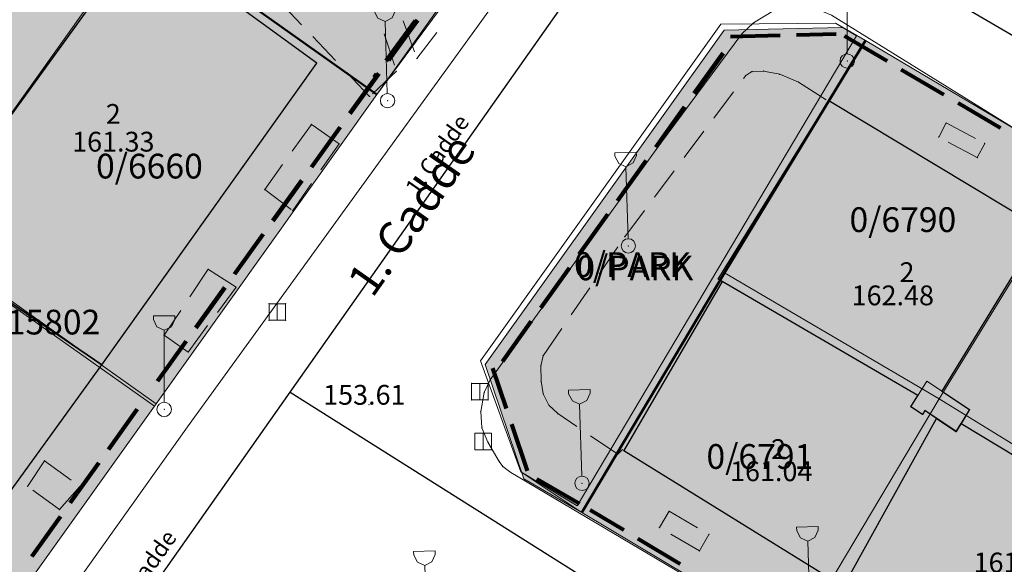
# Model space of a CAD drawing. Units: metres. Extents: x 427651 to 432044, y 4540289 to 4542957.
# Drawn here: x 429281 to 429341, y 4541893 to 4541926 of the extents above; entities that cross this region are included whole.
import ezdxf

# ---------------------------------------------------------------- set-up
doc = ezdxf.new("R2010")
doc.units = ezdxf.units.M
doc.layers.get('0').update_dxf_attribs({"color": 5, "lineweight": 0})
for name, color, linetype, lineweight in [('ADAKENARI_KORUNAN', 7, 'Continuous', 0), ('B_TERAS_GAYRIMESKUN', 123, 'Continuous', 0), ('B_TICARI', 6, 'Continuous', 0), ('N_DETAY', 13, 'Continuous', 0), ('N_TAKEOMETRI', 13, 'Continuous', 0), ('PL_PARK', 3, 'Continuous', 0), ('PL_TICARET_T2_', 31, 'Continuous', 0), ('S_CAD_SOKAK_LAMBASI', 254, 'Continuous', 0), ('SINIR_FONKSIYON', 5, 'Continuous', 5), ('Y_BINA_KOTU', 5, 'Continuous', 0), ('Y_CADDE_YOL', 254, 'Continuous', 0), ('Y_KAT_ADEDI', 4, 'Continuous', 0), ('Y_KOT_NOKTASI', 5, 'Continuous', 0), ('YOL_IZGARA', 123, 'Continuous', 0), ('YOL_KAL_K_BORDURTASI', 9, 'Continuous', 0), ('YOL_SOSE', 11, 'Continuous', 0), ('Z_PARSEL_NO', 7, 'Continuous', 0), ('Z_PARSEL_PL', 7, 'Continuous', 0), ('Z_YOL', 7, 'Continuous', 0), ('Z_YOL_ADI', 18, 'Continuous', 0)]:
    doc.layers.add(name, color=color, linetype=linetype, lineweight=lineweight)
doc.styles.get("Standard").update_dxf_attribs({"font": 'times.ttf'})

# ---------------------------------------------------------------- blocks, each defined once
blk = doc.blocks.new('9')
for p, q in [((0.655, 5.673), (-0.655, 5.673)), ((-0.655, 5.673), (-0.655, 5.455)), ((-0.655, 5.455), (-0.436, 5.018)), ((0.436, 5.018), (0.655, 5.455)), ((0.655, 5.455), (0.655, 5.673)), ((-0.436, 5.018), (0, 4.8)), ((0, 4.8), (0.436, 5.018)), ((0, 0.436), (0, 4.8))]:
    blk.add_line(p, q)
blk.add_circle((0, 0), 0.436)

msp = doc.modelspace()

# ---------------------------------------------------------------- hatches: boundary and pattern name
at = {"layer": 'PL_PARK'}
for points in [[(429278.103, 4541946.264), (429285.729, 4541949.151), (429309.021, 4541935.378), (429308.92, 4541929.407), (429303.146, 4541921.571), (429288.943, 4541931.64), (429274.749, 4541941.703)], [(429324.231, 4541925.456), (429309.712, 4541905.193), (429312.061, 4541898.254), (429315.578, 4541896.213), (429324.239, 4541910.744), (429332.804, 4541924.835), (429331.394, 4541925.632)]]:
    msp.add_hatch(color=256, dxfattribs=at).paths.add_polyline_path(points)
at = {"layer": 'PL_TICARET_T2_'}
for points in [[(429221.598, 4541867.42), (429234.815, 4541885.868), (429247.976, 4541904.833), (429261.392, 4541923.308), (429274.749, 4541941.703), (429288.943, 4541931.64), (429303.146, 4541921.571), (429289.648, 4541902.649), (429276.583, 4541884.41), (429263.193, 4541865.724), (429249.976, 4541847.266)], [(429315.578, 4541896.213), (429324.239, 4541910.744), (429332.804, 4541924.835), (429345.876, 4541917.092), (429358.545, 4541909.203), (429371.768, 4541901.608), (429384.953, 4541893.566), (429397.776, 4541885.782), (429410.52, 4541878.222), (429423.484, 4541870.163), (429414.93, 4541855.978), (429406.393, 4541841.766), (429393.444, 4541849.688), (429380.699, 4541857.048), (429367.693, 4541865.271), (429354.421, 4541872.897), (429341.392, 4541880.88), (429328.559, 4541888.471)]]:
    msp.add_hatch(color=256, dxfattribs=at).paths.add_polyline_path(points)

# ---------------------------------------------------------------- linework, layer by layer
at = {"layer": 'ADAKENARI_KORUNAN', "lineweight": 158}
for p, q in [((429305.498, 4541926.028, 146.21), (429303.718, 4541923.613, 146.21)), ((429305.601, 4541926.081, 146.21), (429303.848, 4541923.647, 146.21)), ((429322.407, 4541921.623, 146.21), (429324.155, 4541924.062, 146.21)), ((429303.264, 4541922.835, 146.21), (429301.51, 4541920.401, 146.21)), ((429303.125, 4541922.808, 146.21), (429302.987, 4541922.62, 146.21)), ((429320.078, 4541918.372, 146.21), (429321.825, 4541920.81, 146.21)), ((429300.926, 4541919.59, 146.21), (429299.172, 4541917.155, 146.21)), ((429317.748, 4541915.12, 146.21), (429319.495, 4541917.559, 146.21)), ((429298.588, 4541916.344, 146.21), (429296.834, 4541913.91, 146.21)), ((429315.418, 4541911.869, 146.21), (429317.165, 4541914.307, 146.21)), ((429296.25, 4541913.098, 146.21), (429294.497, 4541910.664, 146.21)), ((429313.088, 4541908.617, 146.21), (429314.836, 4541911.056, 146.21)), ((429293.912, 4541909.853, 146.21), (429292.159, 4541907.418, 146.21)), ((429310.759, 4541905.366, 146.21), (429312.506, 4541907.804, 146.21)), ((429291.574, 4541906.607, 146.21), (429289.821, 4541904.173, 146.21)), ((429288.601, 4541902.476, 146.21), (429286.854, 4541900.037, 146.21)), ((429286.272, 4541899.224, 146.21), (429284.525, 4541896.786, 146.21)), ((429283.943, 4541895.973, 146.21), (429282.196, 4541893.534, 146.21))]:
    msp.add_line(p, q, dxfattribs=at)
at = {"layer": 'ADAKENARI_KORUNAN', "lineweight": 80}
for p, q in [((429324.615, 4541925.09, 146.21), (429327.614, 4541925.164, 146.21)), ((429328.614, 4541925.189, 146.21), (429331.028, 4541925.248, 146.21)), ((429331.526, 4541925.119, 146.21), (429334.11, 4541923.595, 146.21)), ((429334.972, 4541923.087, 146.21), (429337.556, 4541921.563, 146.21)), ((429338.417, 4541921.055, 146.21), (429341.001, 4541919.531, 146.21)), ((429311.014, 4541902.519, 146.21), (429310.188, 4541904.958, 146.21)), ((429312.296, 4541898.73, 146.21), (429311.334, 4541901.571, 146.21)), ((429315.442, 4541896.726, 146.21), (429312.847, 4541898.232, 146.21)), ((429318.123, 4541895.132, 146.21), (429316.092, 4541896.343, 146.21)), ((429321.559, 4541893.083, 146.21), (429318.982, 4541894.619, 146.21))]:
    msp.add_line(p, q, dxfattribs=at)
at = {"layer": 'B_TERAS_GAYRIMESKUN', "lineweight": 0}
msp.add_polyline3d([(429336.518, 4541904.173, 163.212), (429339.119, 4541902.454, 163.137), (429338.313, 4541901.114, 162.987), (429336.392, 4541902.39, 162.987), (429336.252, 4541902.153, 162.912), (429335.56, 4541902.611, 162.912), (429336.518, 4541904.173, 163.212)], close=True, dxfattribs=at)
at = {"layer": 'B_TICARI', "lineweight": 25}
for points in [[(429276.383, 4541914.047, 161.389), (429289.012, 4541931.452, 161.326), (429278.584, 4541938.932, 159.951), (429278.073, 4541939.276, 159.764), (429250.8, 4541901.927, 159.701), (429262.066, 4541893.857, 161.326), (429274.52, 4541911.429, 161.201), (429275.077, 4541911.061, 161.201), (429276.954, 4541913.691, 161.201), (429276.383, 4541914.047, 161.389)], [(429275.958, 4541912.295, 161.326), (429286.456, 4541905.172, 159.514), (429299.491, 4541923.455, 159.576), (429288.845, 4541931.223, 161.139), (429276.383, 4541914.047, 161.326), (429276.954, 4541913.691, 161.139), (429275.958, 4541912.295, 161.326)], [(429335.983, 4541903.301, 162.287), (429323.866, 4541910.368, 162.475), (429330.574, 4541921.203, 160.6), (429343.48, 4541913.427, 160.537), (429337.439, 4541903.564, 162.1), (429339.119, 4541902.454, 162.1), (429338.313, 4541901.114, 162.1), (429336.392, 4541902.39, 162.1), (429336.252, 4541902.153, 162.1), (429335.56, 4541902.611, 162.1), (429335.983, 4541903.301, 162.287)], [(429338.611, 4541901.61, 162.1), (429349.932, 4541894.763, 162.225), (429356.563, 4541905.651, 160.85), (429343.48, 4541913.427, 160.475), (429337.439, 4541903.564, 162.1), (429339.119, 4541902.454, 161.975), (429338.611, 4541901.61, 162.1)], [(429262.291, 4541894.173, 160.576), (429272.804, 4541886.327, 158.576), (429286.456, 4541905.172, 158.701), (429275.958, 4541912.295, 160.514), (429275.077, 4541911.061, 160.576), (429274.52, 4541911.429, 160.514), (429262.291, 4541894.173, 160.576)], [(429324.107, 4541910.228, 160.725), (429318.127, 4541899.967, 158.85), (429331.472, 4541891.714, 158.85), (429337.114, 4541901.91, 161.037), (429336.392, 4541902.39, 160.975), (429336.252, 4541902.153, 160.975), (429335.56, 4541902.611, 160.975), (429335.983, 4541903.301, 160.975), (429324.107, 4541910.228, 160.725)], [(429350.337, 4541894.508, 160.975), (429344.272, 4541883.758, 158.85), (429331.472, 4541891.714, 158.975), (429337.014, 4541901.728, 161.1), (429337.114, 4541901.91, 161.1), (429338.313, 4541901.114, 161.1), (429338.611, 4541901.61, 161.1), (429349.932, 4541894.763, 161.1), (429350.337, 4541894.508, 160.975)]]:
    msp.add_polyline3d(points, close=True, dxfattribs=at)
at = {"layer": 'N_DETAY'}
for p in [(429299.491, 4541923.455, 159.576), (429331.69, 4541923.593, 155.383), (429303.79, 4541921.191, 153.833), (429330.574, 4541921.203, 160.6), (429318.406, 4541912.382, 154.288), (429323.866, 4541910.368, 162.475), (429324.107, 4541910.228, 160.725), (429296.599, 4541908.87, 153.808), (429297.599, 4541908.87, 153.808), (429296.599, 4541907.87, 153.808), (429297.599, 4541907.87, 153.808), (429286.456, 4541905.172, 159.514), (429286.456, 4541905.172, 158.701), (429308.892, 4541904.035, 153.883), (429309.892, 4541904.035, 153.883), (429337.439, 4541903.564, 162.1), (429337.439, 4541903.564, 162.1), (429308.892, 4541903.035, 153.883), (429309.892, 4541903.035, 153.883), (429335.983, 4541903.301, 162.287), (429335.983, 4541903.301, 160.975), (429290.234, 4541902.462, 153.75), (429335.56, 4541902.611, 162.1), (429335.56, 4541902.611, 160.975), (429336.392, 4541902.39, 162.1), (429336.392, 4541902.39, 160.975), (429339.119, 4541902.454, 162.1), (429339.119, 4541902.454, 161.975), (429336.252, 4541902.153, 162.1), (429336.252, 4541902.153, 160.975), (429337.014, 4541901.728, 161.1), (429337.114, 4541901.91, 161.037), (429337.114, 4541901.91, 161.1), (429338.313, 4541901.114, 162.1), (429338.313, 4541901.114, 161.1), (429338.611, 4541901.61, 162.1), (429338.611, 4541901.61, 161.1), (429309.094, 4541901.011, 153.883), (429310.094, 4541901.011, 153.883), (429309.094, 4541900.011, 153.883), (429310.094, 4541900.011, 153.883), (429318.127, 4541899.967, 158.85), (429315.596, 4541897.978, 153.931)]:
    msp.add_point(p, dxfattribs=at)
at = {"layer": 'N_TAKEOMETRI'}
for p in [(429326.004, 4541925.905, 154.962), (429325.304, 4541925.239, 154.887), (429305.57, 4541923.742, 154.077), (429304.331, 4541922.976, 153.939), (429325.538, 4541922.72, 155.083), (429325.906, 4541922.952, 155.083), (429326.616, 4541922.988, 155.083), (429327.601, 4541922.789, 155.308), (429328.727, 4541922.318, 155.383), (429302.706, 4541921.449, 153.802), (429330.531, 4541921.164, 155.608), (429299.17, 4541919.749, 153.802), (429337.704, 4541919.836, 155.496), (429337.249, 4541918.979, 155.496), (429300.851, 4541918.578, 153.802), (429320.365, 4541918.587, 154.587), (429340.043, 4541918.595, 155.496), (429339.588, 4541917.738, 155.496), (429296.339, 4541915.795, 153.802), (429298.039, 4541914.52, 153.802), (429318.188, 4541912.935, 154.408), (429292.912, 4541910.959, 153.527), (429294.594, 4541909.871, 153.527), (429290.226, 4541906.961, 153.527), (429291.681, 4541905.939, 153.527), (429313.235, 4541905.72, 154.183), (429313.098, 4541905.106, 154.108), (429310.02, 4541904.249, 153.987), (429313.114, 4541904.166, 154.108), (429309.665, 4541903.48, 153.987), (429313.241, 4541903.398, 154.108), (429302.659, 4541902.747, -1), (429309.448, 4541902.331, 153.837), (429313.585, 4541902.718, 154.108), (429314.121, 4541902.208, 154.183), (429291.655, 4541901.406, 153.739), (429309.516, 4541901.35, 153.837), (429309.881, 4541900.482, 153.837), (429318.032, 4541900.01, 154.071), (429282.972, 4541899.35, 153.114), (429310.574, 4541899.311, 153.837), (429317.77, 4541899.748, 154.071), (429310.78, 4541898.997, 153.837), (429311.265, 4541898.636, 153.912), (429281.948, 4541897.791, 153.114), (429285.123, 4541897.776, 153.114), (429283.874, 4541896.388, 153.114), (429320.875, 4541896.285, 153.996), (429320.297, 4541895.293, 154.002), (429323.302, 4541894.874, 154.14), (429322.724, 4541893.881, 154.146)]:
    msp.add_point(p, dxfattribs=at)
at = {"layer": 'PL_PARK'}
for points in [[(429278.103, 4541946.264, 0), (429285.729, 4541949.151, 0), (429309.021, 4541935.378, 0), (429308.92, 4541929.407, 0), (429303.146, 4541921.571, 0), (429288.943, 4541931.64, 0), (429274.749, 4541941.703, 0), (429278.103, 4541946.264, 0)], [(429324.231, 4541925.456, 0), (429309.712, 4541905.193, 0), (429312.061, 4541898.254, 0), (429315.578, 4541896.213, 0), (429324.239, 4541910.744, 0), (429332.804, 4541924.835, 0), (429331.394, 4541925.632, 0), (429324.231, 4541925.456, 0)]]:
    msp.add_polyline3d(points, close=True, dxfattribs=at)
at = {"layer": 'PL_TICARET_T2_'}
for points in [[(429221.598, 4541867.42, 0), (429234.815, 4541885.868, 0), (429247.976, 4541904.833, 0), (429261.392, 4541923.308, 0), (429274.749, 4541941.703, 0), (429288.943, 4541931.64, 0), (429303.146, 4541921.571, 0), (429289.648, 4541902.649, 0), (429276.583, 4541884.41, 0), (429263.193, 4541865.724, 0), (429249.976, 4541847.266, 0), (429221.598, 4541867.42, 0)], [(429315.578, 4541896.213, 0), (429324.239, 4541910.744, 0), (429332.804, 4541924.835, 0), (429345.876, 4541917.092, 0), (429358.545, 4541909.203, 0), (429371.768, 4541901.608, 0), (429384.953, 4541893.566, 0), (429397.776, 4541885.782, 0), (429410.52, 4541878.222, 0), (429423.484, 4541870.163, 0), (429414.93, 4541855.978, 0), (429406.393, 4541841.766, 0), (429393.444, 4541849.688, 0), (429380.699, 4541857.048, 0), (429367.693, 4541865.271, 0), (429354.421, 4541872.897, 0), (429341.392, 4541880.88, 0), (429328.559, 4541888.471, 0), (429315.578, 4541896.213, 0)]]:
    msp.add_polyline3d(points, close=True, dxfattribs=at)
at = {"layer": 'SINIR_FONKSIYON', "lineweight": 50}
for p, q in [((429288.943, 4541931.64), (429303.146, 4541921.571)), ((429324.239, 4541910.744), (429332.804, 4541924.835)), ((429315.578, 4541896.213), (429324.239, 4541910.744))]:
    msp.add_line(p, q, dxfattribs=at)
at = {"layer": 'YOL_IZGARA'}
for p, q in [((429297.099, 4541907.87, 153.808), (429297.099, 4541908.87, 153.808)), ((429309.392, 4541903.035, 153.883), (429309.392, 4541904.035, 153.883)), ((429309.594, 4541900.011, 153.883), (429309.594, 4541901.011, 153.883))]:
    msp.add_line(p, q, dxfattribs=at)
for points in [[(429296.599, 4541907.87, 153.808), (429296.599, 4541908.87, 153.808), (429297.599, 4541908.87, 153.808), (429297.599, 4541907.87, 153.808), (429296.599, 4541907.87, 153.808)], [(429308.892, 4541903.035, 153.883), (429308.892, 4541904.035, 153.883), (429309.892, 4541904.035, 153.883), (429309.892, 4541903.035, 153.883), (429308.892, 4541903.035, 153.883)], [(429309.094, 4541900.011, 153.883), (429309.094, 4541901.011, 153.883), (429310.094, 4541901.011, 153.883), (429310.094, 4541900.011, 153.883), (429309.094, 4541900.011, 153.883)]]:
    msp.add_polyline3d(points, close=True, dxfattribs=at)
at = {"layer": 'YOL_KAL_K_BORDURTASI', "lineweight": 9}
for p, q in [((429298.571, 4541925.797, 154.077), (429297.192, 4541927.246, 154.077)), ((429304.736, 4541926.037, 154.352), (429305.419, 4541924.158, 154.352)), ((429300.638, 4541923.623, 154.077), (429299.26, 4541925.072, 154.077)), ((429303.591, 4541925.237, 154.077), (429304.213, 4541923.336, 154.077)), ((429305.57, 4541923.742, 154.352), (429306.79, 4541925.326, 154.352)), ((429302.706, 4541921.449, 154.077), (429301.328, 4541922.899, 154.077)), ((429304.331, 4541922.976, 154.077), (429302.873, 4541921.606, 154.077)), ((429325.395, 4541922.53, 155.608), (429325.538, 4541922.72, 155.608)), ((429325.538, 4541922.72, 155.608), (429325.906, 4541922.952, 155.608)), ((429325.906, 4541922.952, 155.608), (429326.616, 4541922.988, 155.608)), ((429326.616, 4541922.988, 155.608), (429327.601, 4541922.789, 155.608)), ((429327.601, 4541922.789, 155.608), (429328.727, 4541922.318, 155.608)), ((429328.727, 4541922.318, 155.608), (429330.412, 4541921.24, 155.608)), ((429323.594, 4541920.131, 155.608), (429324.795, 4541921.73, 155.608)), ((429299.17, 4541919.749, 153.802), (429298.006, 4541918.123, 153.802)), ((429300.851, 4541918.578, 153.802), (429299.21, 4541919.722, 153.802)), ((429337.249, 4541918.979, 155.496), (429337.704, 4541919.836, 155.496)), ((429337.704, 4541919.836, 155.496), (429339.471, 4541918.899, 155.496)), ((429321.792, 4541917.733, 155.608), (429322.993, 4541919.332, 155.608)), ((429299.747, 4541916.986, 153.802), (429300.851, 4541918.578, 153.802)), ((429339.588, 4541917.738, 155.496), (429337.821, 4541918.676, 155.496)), ((429340.043, 4541918.595, 155.496), (429339.588, 4541917.738, 155.496)), ((429297.424, 4541917.31, 153.802), (429296.339, 4541915.795, 153.802)), ((429319.99, 4541915.334, 155.608), (429321.191, 4541916.933, 155.608)), ((429298.039, 4541914.52, 153.802), (429299.178, 4541916.164, 153.802)), ((429296.339, 4541915.795, 153.802), (429297.939, 4541914.595, 153.802)), ((429318.188, 4541912.935, 155.608), (429319.39, 4541914.534, 155.608)), ((429316.631, 4541910.666, 155.608), (429317.763, 4541912.315, 155.608)), ((429292.912, 4541910.959, 153.527), (429291.797, 4541909.299, 153.527)), ((429294.594, 4541909.871, 153.527), (429292.915, 4541910.957, 153.527)), ((429293.467, 4541908.349, 153.527), (429294.594, 4541909.871, 153.527)), ((429314.933, 4541908.193, 155.608), (429316.065, 4541909.842, 155.608)), ((429291.239, 4541908.469, 153.527), (429290.226, 4541906.961, 153.527)), ((429291.681, 4541905.939, 153.527), (429292.872, 4541907.546, 153.527)), ((429313.235, 4541905.72, 155.608), (429314.367, 4541907.369, 155.608)), ((429290.226, 4541906.961, 153.527), (429291.681, 4541905.939, 153.527)), ((429313.098, 4541905.106, 155.608), (429313.235, 4541905.72, 155.608)), ((429313.114, 4541904.166, 155.608), (429313.098, 4541905.106, 155.608)), ((429313.241, 4541903.398, 155.608), (429313.114, 4541904.166, 155.608)), ((429313.585, 4541902.718, 155.608), (429313.241, 4541903.398, 155.608)), ((429314.121, 4541902.208, 155.608), (429313.585, 4541902.718, 155.608)), ((429315.283, 4541901.425, 155.608), (429314.121, 4541902.208, 155.608)), ((429317.77, 4541899.748, 155.608), (429316.112, 4541900.866, 155.608)), ((429318.032, 4541900.01, 155.608), (429317.77, 4541899.748, 155.608)), ((429281.948, 4541897.791, 153.114), (429282.972, 4541899.35, 153.114)), ((429282.972, 4541899.35, 153.114), (429284.586, 4541898.169, 153.114)), ((429283.874, 4541896.388, 153.114), (429282.258, 4541897.566, 153.114)), ((429285.123, 4541897.776, 153.114), (429283.874, 4541896.388, 153.114)), ((429320.297, 4541895.293, 153.996), (429320.875, 4541896.285, 153.996)), ((429320.875, 4541896.285, 153.996), (429322.604, 4541895.28, 153.996)), ((429322.724, 4541893.881, 153.996), (429320.995, 4541894.887, 153.996)), ((429323.302, 4541894.874, 153.996), (429322.724, 4541893.881, 153.996))]:
    msp.add_line(p, q, dxfattribs=at)
at = {"layer": 'YOL_KAL_K_BORDURTASI'}
for p in [(429305.57, 4541923.742, 154.077), (429305.57, 4541923.742, 154.077), (429304.331, 4541922.976, 153.939), (429304.331, 4541922.976, 153.939), (429325.538, 4541922.72, 155.083), (429325.538, 4541922.72, 155.083), (429325.906, 4541922.952, 155.083), (429325.906, 4541922.952, 155.083), (429326.616, 4541922.988, 155.083), (429326.616, 4541922.988, 155.083), (429327.601, 4541922.789, 155.308), (429327.601, 4541922.789, 155.308), (429328.727, 4541922.318, 155.383), (429328.727, 4541922.318, 155.383), (429302.706, 4541921.449, 153.802), (429302.706, 4541921.449, 153.802), (429330.531, 4541921.164, 155.608), (429299.17, 4541919.749, 153.802), (429299.17, 4541919.749, 153.802), (429337.704, 4541919.836, 155.496), (429337.704, 4541919.836, 155.496), (429337.249, 4541918.979, 155.496), (429337.249, 4541918.979, 155.496), (429300.851, 4541918.578, 153.802), (429300.851, 4541918.578, 153.802), (429340.043, 4541918.595, 155.496), (429340.043, 4541918.595, 155.496), (429339.588, 4541917.738, 155.496), (429339.588, 4541917.738, 155.496), (429296.339, 4541915.795, 153.802), (429296.339, 4541915.795, 153.802), (429298.039, 4541914.52, 153.802), (429298.039, 4541914.52, 153.802), (429318.188, 4541912.935, 154.408), (429318.188, 4541912.935, 154.408), (429292.912, 4541910.959, 153.527), (429292.912, 4541910.959, 153.527), (429294.594, 4541909.871, 153.527), (429294.594, 4541909.871, 153.527), (429290.226, 4541906.961, 153.527), (429290.226, 4541906.961, 153.527), (429291.681, 4541905.939, 153.527), (429291.681, 4541905.939, 153.527), (429313.235, 4541905.72, 154.183), (429313.235, 4541905.72, 154.183), (429313.098, 4541905.106, 154.108), (429313.098, 4541905.106, 154.108), (429313.114, 4541904.166, 154.108), (429313.114, 4541904.166, 154.108), (429313.241, 4541903.398, 154.108), (429313.241, 4541903.398, 154.108), (429313.585, 4541902.718, 154.108), (429313.585, 4541902.718, 154.108), (429314.121, 4541902.208, 154.183), (429314.121, 4541902.208, 154.183), (429318.032, 4541900.01, 154.071), (429282.972, 4541899.35, 153.114), (429282.972, 4541899.35, 153.114), (429317.77, 4541899.748, 154.071), (429317.77, 4541899.748, 154.071), (429281.948, 4541897.791, 153.114), (429281.948, 4541897.791, 153.114), (429285.123, 4541897.776, 153.114), (429285.123, 4541897.776, 153.114), (429283.874, 4541896.388, 153.114), (429283.874, 4541896.388, 153.114), (429320.875, 4541896.285, 153.996), (429320.875, 4541896.285, 153.996), (429320.297, 4541895.293, 154.002), (429320.297, 4541895.293, 154.002), (429323.302, 4541894.874, 154.14), (429323.302, 4541894.874, 154.14), (429322.724, 4541893.881, 154.146), (429322.724, 4541893.881, 154.146)]:
    msp.add_point(p, dxfattribs=at)
at = {"layer": 'YOL_SOSE', "lineweight": 20}
for points in [[(429272.247, 4541937.553, 153.443), (429281.656, 4541950.615, 154.238), (429282.422, 4541951.226, 154.238), (429283.412, 4541951.671, 154.238), (429284.179, 4541951.826, 154.238), (429284.904, 4541951.888, 154.313), (429285.545, 4541951.818, 154.388), (429285.89, 4541951.702, 154.388), (429286.925, 4541951.313, 154.463), (429302.149, 4541942.347, 154.763), (429312.158, 4541936.306, 154.913), (429312.838, 4541935.644, 154.838), (429313.184, 4541935.045, 154.838), (429313.543, 4541933.398, 154.613), (429313.55, 4541932.66, 154.613), (429313.486, 4541932.259, 154.613), (429313.315, 4541931.86, 154.538), (429310.368, 4541927.224, 154.538), (429291.655, 4541901.406, 153.739), (429291.655, 4541901.406, 153.739), (429274.137, 4541876.839, 152.811)], [(429347.691, 4541877.087, 154.437), (429311.265, 4541898.636, 153.912), (429310.78, 4541898.997, 153.837), (429310.574, 4541899.311, 153.837), (429309.881, 4541900.482, 153.837), (429309.516, 4541901.35, 153.837), (429309.448, 4541902.331, 153.837), (429309.665, 4541903.48, 153.987), (429310.02, 4541904.249, 153.987), (429320.365, 4541918.587, 154.587), (429325.304, 4541925.239, 154.887), (429326.004, 4541925.905, 154.962), (429327.242, 4541926.666, 155.037), (429328.237, 4541926.855, 155.112), (429329.655, 4541926.82, 155.187), (429330.728, 4541926.377, 155.337), (429341.636, 4541919.626, 155.008), (429348.101, 4541915.734, 155.036), (429363.131, 4541906.628, 155.211), (429381.719, 4541895.404, 155.5), (429394.663, 4541887.632, 155.643)]]:
    msp.add_polyline3d(points, dxfattribs=at)
at = {"layer": 'Z_PARSEL_PL', "color": 1, "lineweight": 9}
for points in [[(429288.943, 4541931.64, 0), (429274.749, 4541941.703, 0), (429278.338, 4541946.646, 0), (429285.768, 4541949.41, 0), (429308.712, 4541935.694, 0), (429308.384, 4541928.901, 0), (429303.146, 4541921.571, 0), (429288.943, 4541931.64, 0)], [(429261.392, 4541923.308, 0), (429274.749, 4541941.703, 0), (429288.943, 4541931.64, 0), (429275.555, 4541912.865, 0), (429261.392, 4541923.308, 0)], [(429288.943, 4541931.64, 0), (429303.146, 4541921.571, 0), (429289.75, 4541902.798, 0), (429275.555, 4541912.865, 0), (429288.943, 4541931.64, 0)], [(429315.306, 4541896.61, 0), (429311.874, 4541898.685, 0), (429309.427, 4541905.409, 0), (429324.011, 4541925.835, 0), (429330.977, 4541925.881, 0), (429332.246, 4541925.118, 0), (429323.84, 4541910.971, 0), (429315.306, 4541896.61, 0)], [(429315.577, 4541896.211, 0), (429311.874, 4541898.685, 0), (429309.427, 4541905.409, 0), (429324.011, 4541925.835, 0), (429330.977, 4541925.881, 0), (429332.804, 4541924.833, 0), (429324.238, 4541910.741, 0), (429315.577, 4541896.211, 0)], [(429345.875, 4541917.09, 0), (429337.281, 4541903.108, 0), (429324.238, 4541910.741, 0), (429332.804, 4541924.833, 0), (429345.875, 4541917.09, 0)], [(429358.544, 4541909.201, 0), (429350.05, 4541895.228, 0), (429337.281, 4541903.108, 0), (429345.875, 4541917.09, 0), (429358.544, 4541909.201, 0)], [(429262.501, 4541894.635, 0), (429276.583, 4541884.41, 0), (429289.648, 4541902.649, 0), (429275.423, 4541912.687, 0), (429262.501, 4541894.635, 0)], [(429275.423, 4541912.687, 0), (429275.555, 4541912.865, 0), (429289.75, 4541902.798, 0), (429289.648, 4541902.649, 0), (429275.423, 4541912.687, 0)], [(429337.281, 4541903.108, 0), (429328.558, 4541888.468, 0), (429315.577, 4541896.211, 0), (429324.238, 4541910.741, 0), (429337.281, 4541903.108, 0)], [(429350.05, 4541895.228, 0), (429341.391, 4541880.877, 0), (429328.558, 4541888.468, 0), (429337.281, 4541903.108, 0), (429350.05, 4541895.228, 0)]]:
    msp.add_polyline3d(points, close=True, dxfattribs=at)
at = {"layer": 'Z_YOL', "color": 254, "lineweight": 30}
for points in [[(429003.247, 4542126.975, 0), (429114.93, 4542057.648, 0), (429167.594, 4542027, 0), (429204.375, 4542005.5, 0), (429220.844, 4541996, 0), (429243.062, 4541983, 0), (429282.687, 4541959.5, 0), (429321.469, 4541937, 0), (429439.687, 4541868, 0)], [(429156.375, 4541703.5, 0), (429184.375, 4541742, 0), (429198.875, 4541762.5, 0), (429223.906, 4541798.5, 0), (429247.344, 4541831.5, 0), (429272.156, 4541867, 0), (429297.875, 4541903.5, 0), (429321.469, 4541937, 0), (429333.656, 4541954.5, 0), (429353.563, 4541985.5, 0)], [(429297.875, 4541903.5, 0), (429355.844, 4541867, 0), (429413.812, 4541830.5, 0)]]:
    msp.add_polyline3d(points, dxfattribs=at)

# ---------------------------------------------------------------- block references
at = {"layer": 'S_CAD_SOKAK_LAMBASI', "xscale": 1.000001549720764, "yscale": 1.000001549720764}
for p, rotation in [((429331.69, 4541923.593, 155.383), 0.0002021839719692601), ((429303.79, 4541921.191, 153.833), 1.719570559876526), ((429318.406, 4541912.382, 154.288), 1.719570559876526), ((429290.234, 4541902.462, 153.75), 0.0002021839719692601), ((429315.596, 4541897.978, 153.931), 1.719570559876526), ((429329.446, 4541889.663, 154.077), 1.719570559876526), ((429306.198, 4541888.19, 153.775), 1.719570559876526)]:
    msp.add_blockref('9', p, dxfattribs=dict(at, rotation=rotation))

# ---------------------------------------------------------------- texts
at = {"layer": 'Y_BINA_KOTU', "lineweight": 0}
for s, p in [('161.33', (429284.649, 4541918.1, 159.53)), ('162.48', (429331.958, 4541908.778, 223.24)), ('161.04', (429324.579, 4541898.109, 223.24)), ('161.10', (429339.361, 4541892.577, 223.24))]:
    msp.add_text(s, height=1.2, rotation=0.0002, dxfattribs=at).set_placement(p)
at = {"layer": 'Y_CADDE_YOL', "lineweight": 0}
msp.add_text('1. Cadde', height=2, rotation=54.84329, dxfattribs=at).set_placement((429302.875, 4541909.164))
at = {"layer": 'Y_KAT_ADEDI', "lineweight": 0}
for p in [(429286.693, 4541919.784, 159.53), (429334.863, 4541910.187, 223.24), (429327.071, 4541899.456, 223.24)]:
    msp.add_text('2', height=1.2, rotation=0.0002, dxfattribs=at).set_placement(p)
at = {"layer": 'Y_KOT_NOKTASI', "lineweight": 0}
msp.add_text('153.61', height=1.2, rotation=0.0002, dxfattribs=at).set_placement((429299.884, 4541902.747, -1))
at = {"layer": 'Z_PARSEL_NO', "color": 178}
for s, p in [('0/6660', (429286.1, 4541916.469)), ('0/6790', (429331.829, 4541913.221)), ('0/PARK', (429315.111, 4541910.496)), ('0/PARK', (429315.25, 4541910.296)), ('0/15802', (429278.74, 4541907.007)), ('0/6791', (429323.147, 4541898.855))]:
    msp.add_text(s, height=1.5, dxfattribs=at).set_placement(p)
at = {"layer": 'Z_YOL_ADI'}
for rotation, p in [(54.84325, (429305.623, 4541915.37)), (54.83053, (429287.866, 4541890.163))]:
    msp.add_text('1. Cadde', height=1, rotation=rotation, dxfattribs=at).set_placement(p)

doc.saveas('drawing.dxf')
